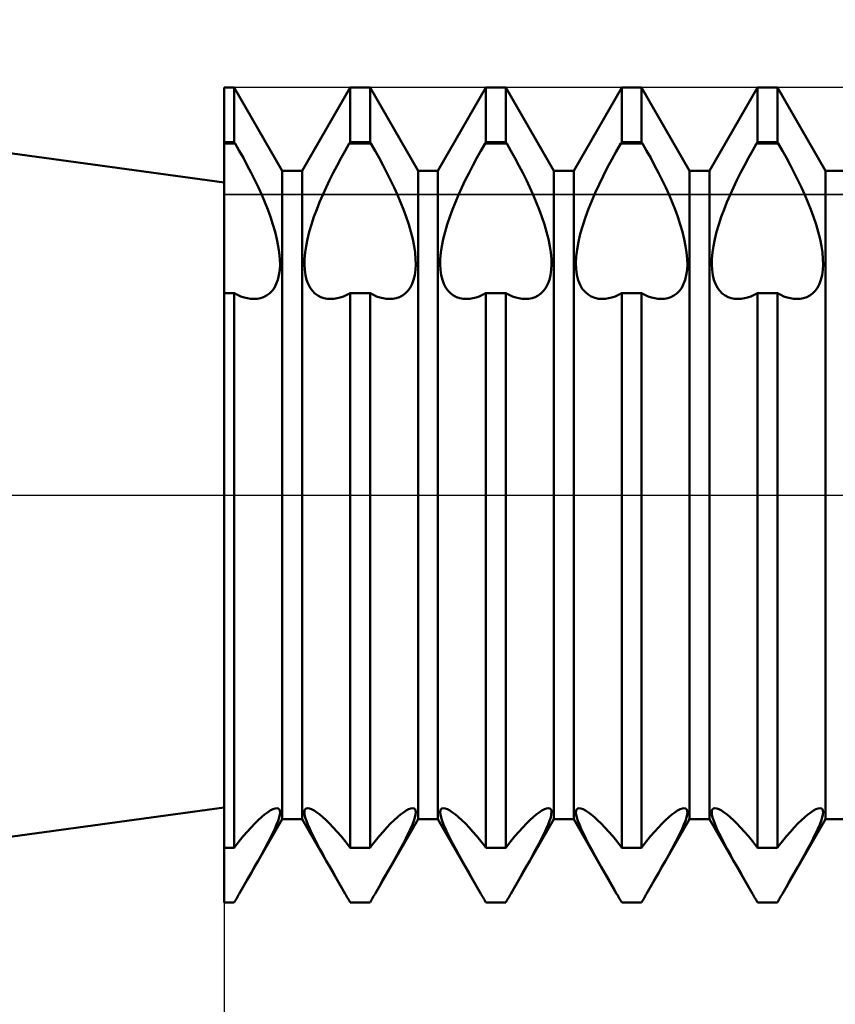
# Model space of a CAD drawing. Units: millimetres. Extents: x -26 to 207, y -36 to 51.
# Drawn here: x 81 to 84, y -2 to 2 of the extents above; entities that cross this region are included whole.
import ezdxf

# ---------------------------------------------------------------- set-up
doc = ezdxf.new("R2010")
doc.units = ezdxf.units.MM
doc.header["$LTSCALE"] = 5.15
doc.linetypes.add('LONGDASH_DASH', pattern=[0.85, 0.4, -0.2, 0.05, -0.2])
for name, color, linetype in [('1', 4, 'CONTINUOUS'), ('2', 7, 'CONTINUOUS'), ('4', 2, 'LONGDASH_DASH'), ('CUT', 1, 'CONTINUOUS'), ('NOCUT', 7, 'CONTINUOUS'), ('SK4', 2, 'LONGDASH_DASH')]:
    doc.layers.add(name, color=color, linetype=linetype)

msp = doc.modelspace()

# ---------------------------------------------------------------- linework, layer by layer
at = {"layer": '1', "color": 4, "linetype": 'CONTINUOUS', "lineweight": 50}
for p, q in [((82, 1.15), (77.6204, 1.75)), ((82, 1.5), (82.0365, 1.5)), ((82, -1.5), (82, 1.5)), ((82.2135, 1.1935), (82.0365, 1.5)), ((82.0365, 1.299), (82.0365, 1.5)), ((82.2865, 1.1935), (82.4635, 1.5)), ((82.4635, 1.5), (82.5365, 1.5)), ((82.4635, 1.299), (82.4635, 1.5)), ((82.7135, 1.1935), (82.5365, 1.5)), ((82.5365, 1.299), (82.5365, 1.5)), ((82.7865, 1.1935), (82.9635, 1.5)), ((82.9635, 1.5), (83.0365, 1.5)), ((82.9635, 1.299), (82.9635, 1.5)), ((83.2135, 1.1935), (83.0365, 1.5)), ((83.0365, 1.299), (83.0365, 1.5)), ((83.2865, 1.1935), (83.4635, 1.5)), ((83.4635, 1.5), (83.5365, 1.5)), ((83.4635, 1.299), (83.4635, 1.5)), ((83.7135, 1.1935), (83.5365, 1.5)), ((83.5365, 1.299), (83.5365, 1.5)), ((83.7865, 1.1935), (83.9635, 1.5)), ((83.9635, 1.5), (84.0365, 1.5)), ((83.9635, 1.299), (83.9635, 1.5)), ((84.2135, 1.1935), (84.0365, 1.5)), ((84.0365, 1.299), (84.0365, 1.5)), ((82, 1.299), (82.0365, 1.299)), ((82, 1.2939), (82.04, 1.2939)), ((82.04, 1.2939), (82.0365, 1.299)), ((82.0551, 1.2677), (82.04, 1.2938)), ((82.4449, 1.2677), (82.46, 1.2938)), ((82.46, 1.2939), (82.4635, 1.299)), ((82.46, 1.2939), (82.54, 1.2939)), ((82.4635, 1.299), (82.5365, 1.299)), ((82.54, 1.2939), (82.5365, 1.299)), ((82.5551, 1.2677), (82.54, 1.2938)), ((82.9449, 1.2677), (82.96, 1.2938)), ((82.96, 1.2939), (82.9635, 1.299)), ((82.96, 1.2939), (83.04, 1.2939)), ((82.9635, 1.299), (83.0365, 1.299)), ((83.04, 1.2939), (83.0365, 1.299)), ((83.0551, 1.2677), (83.04, 1.2938)), ((83.4432, 1.2646), (83.46, 1.2938)), ((83.46, 1.2939), (83.4635, 1.299)), ((83.46, 1.2939), (83.54, 1.2939)), ((83.4635, 1.299), (83.5365, 1.299)), ((83.54, 1.2939), (83.5365, 1.299)), ((83.5551, 1.2677), (83.54, 1.2938)), ((83.9449, 1.2677), (83.96, 1.2938)), ((83.96, 1.2939), (83.9635, 1.299)), ((83.96, 1.2939), (84.04, 1.2939)), ((83.9635, 1.299), (84.0365, 1.299)), ((84.04, 1.2939), (84.0365, 1.299)), ((84.0551, 1.2677), (84.04, 1.2938)), ((82.0701, 1.241), (82.0551, 1.2677)), ((82.0847, 1.2138), (82.0701, 1.241)), ((82.4153, 1.2138), (82.4299, 1.241)), ((82.4299, 1.241), (82.4449, 1.2677)), ((82.5701, 1.241), (82.5551, 1.2677)), ((82.5847, 1.2138), (82.5701, 1.241)), ((82.9153, 1.2138), (82.9299, 1.241)), ((82.9299, 1.241), (82.9449, 1.2677)), ((83.0701, 1.241), (83.0551, 1.2677)), ((83.0847, 1.2138), (83.0701, 1.241)), ((83.4103, 1.2043), (83.4265, 1.2347)), ((83.4265, 1.2347), (83.4432, 1.2646)), ((83.5701, 1.241), (83.5551, 1.2677)), ((83.5847, 1.2138), (83.5701, 1.241)), ((83.9153, 1.2138), (83.9299, 1.241)), ((83.9299, 1.241), (83.9449, 1.2677)), ((84.0701, 1.241), (84.0551, 1.2677)), ((84.0847, 1.2138), (84.0701, 1.241)), ((82.0989, 1.1864), (82.0847, 1.2138)), ((82.4011, 1.1864), (82.4153, 1.2138)), ((82.5989, 1.1864), (82.5847, 1.2138)), ((82.9011, 1.1864), (82.9153, 1.2138)), ((83.0989, 1.1864), (83.0847, 1.2138)), ((83.3948, 1.1737), (83.4103, 1.2043)), ((83.5989, 1.1864), (83.5847, 1.2138)), ((83.9011, 1.1864), (83.9153, 1.2138)), ((84.0989, 1.1864), (84.0847, 1.2138)), ((82.1125, 1.1589), (82.0989, 1.1864)), ((82.2135, 1.1935), (82.2865, 1.1935)), ((82.2135, -1.1935), (82.2135, 1.1935)), ((82.2865, -1.1935), (82.2865, 1.1935)), ((82.3875, 1.1589), (82.4011, 1.1864)), ((82.6125, 1.1589), (82.5989, 1.1864)), ((82.7135, 1.1935), (82.7865, 1.1935)), ((82.7135, -1.1935), (82.7135, 1.1935)), ((82.7865, -1.1935), (82.7865, 1.1935)), ((82.8875, 1.1589), (82.9011, 1.1864)), ((83.1125, 1.1589), (83.0989, 1.1864)), ((83.2135, 1.1935), (83.2865, 1.1935)), ((83.2135, -1.1935), (83.2135, 1.1935)), ((83.2865, -1.1935), (83.2865, 1.1935)), ((83.3799, 1.1432), (83.3948, 1.1737)), ((83.6125, 1.1589), (83.5989, 1.1864)), ((83.7135, 1.1935), (83.7865, 1.1935)), ((83.7135, -1.1935), (83.7135, 1.1935)), ((83.7865, -1.1935), (83.7865, 1.1935)), ((83.8875, 1.1589), (83.9011, 1.1864)), ((84.1125, 1.1589), (84.0989, 1.1864)), ((84.2135, 1.1935), (84.2865, 1.1935)), ((84.2135, -1.1935), (84.2135, 1.1935)), ((82.1255, 1.1317), (82.1125, 1.1589)), ((82.1376, 1.1048), (82.1255, 1.1317)), ((82.3624, 1.1048), (82.3745, 1.1317)), ((82.3745, 1.1317), (82.3875, 1.1589)), ((82.6255, 1.1317), (82.6125, 1.1589)), ((82.6376, 1.1048), (82.6255, 1.1317)), ((82.8624, 1.1048), (82.8745, 1.1317)), ((82.8745, 1.1317), (82.8875, 1.1589)), ((83.1255, 1.1317), (83.1125, 1.1589)), ((83.1376, 1.1048), (83.1255, 1.1317)), ((83.3661, 1.113), (83.3799, 1.1432)), ((83.6255, 1.1317), (83.6125, 1.1589)), ((83.6376, 1.1048), (83.6255, 1.1317)), ((83.8624, 1.1048), (83.8745, 1.1317)), ((83.8745, 1.1317), (83.8875, 1.1589)), ((84.1255, 1.1317), (84.1125, 1.1589)), ((84.1376, 1.1048), (84.1255, 1.1317)), ((82.1489, 1.0782), (82.1376, 1.1048)), ((82.3511, 1.0782), (82.3624, 1.1048)), ((82.6489, 1.0782), (82.6376, 1.1048)), ((82.8511, 1.0782), (82.8624, 1.1048)), ((83.1489, 1.0782), (83.1376, 1.1048)), ((83.3533, 1.0834), (83.3661, 1.113)), ((83.6489, 1.0782), (83.6376, 1.1048)), ((83.8511, 1.0782), (83.8624, 1.1048)), ((84.1489, 1.0782), (84.1376, 1.1048)), ((82.1597, 1.0511), (82.1489, 1.0782)), ((82.3403, 1.0511), (82.3511, 1.0782)), ((82.6597, 1.0511), (82.6489, 1.0782)), ((82.8403, 1.0511), (82.8511, 1.0782)), ((83.1597, 1.0511), (83.1489, 1.0782)), ((83.3299, 1.0226), (83.3412, 1.0532)), ((83.3412, 1.0532), (83.3533, 1.0834)), ((83.6597, 1.0511), (83.6489, 1.0782)), ((83.8403, 1.0511), (83.8511, 1.0782)), ((84.1597, 1.0511), (84.1489, 1.0782)), ((82.1698, 1.0237), (82.1597, 1.0511)), ((82.179, 0.9961), (82.1698, 1.0237)), ((82.321, 0.9961), (82.3302, 1.0237)), ((82.3302, 1.0237), (82.3403, 1.0511)), ((82.6698, 1.0237), (82.6597, 1.0511)), ((82.679, 0.9961), (82.6698, 1.0237)), ((82.821, 0.9961), (82.8302, 1.0237)), ((82.8302, 1.0237), (82.8403, 1.0511)), ((83.1698, 1.0237), (83.1597, 1.0511)), ((83.179, 0.9961), (83.1698, 1.0237)), ((83.3197, 0.9919), (83.3299, 1.0226)), ((83.6698, 1.0237), (83.6597, 1.0511)), ((83.679, 0.9961), (83.6698, 1.0237)), ((83.821, 0.9961), (83.8302, 1.0237)), ((83.8302, 1.0237), (83.8403, 1.0511)), ((84.1698, 1.0237), (84.1597, 1.0511)), ((84.179, 0.9961), (84.1698, 1.0237)), ((82.187, 0.9689), (82.179, 0.9961)), ((82.313, 0.9689), (82.321, 0.9961)), ((82.687, 0.9689), (82.679, 0.9961)), ((82.813, 0.9689), (82.821, 0.9961)), ((83.187, 0.9689), (83.179, 0.9961)), ((83.311, 0.9617), (83.3197, 0.9919)), ((83.687, 0.9689), (83.679, 0.9961)), ((83.813, 0.9689), (83.821, 0.9961)), ((84.187, 0.9689), (84.179, 0.9961)), ((82.1937, 0.9423), (82.187, 0.9689)), ((82.3063, 0.9423), (82.313, 0.9689)), ((82.6937, 0.9423), (82.687, 0.9689)), ((82.8063, 0.9423), (82.813, 0.9689)), ((83.1937, 0.9423), (83.187, 0.9689)), ((83.3041, 0.9324), (83.311, 0.9617)), ((83.6937, 0.9423), (83.687, 0.9689)), ((83.8063, 0.9423), (83.813, 0.9689)), ((84.1937, 0.9423), (84.187, 0.9689)), ((82.1989, 0.9167), (82.1937, 0.9423)), ((82.2025, 0.8924), (82.1989, 0.9167)), ((82.2975, 0.8924), (82.3011, 0.9167)), ((82.3011, 0.9167), (82.3063, 0.9423)), ((82.6989, 0.9167), (82.6937, 0.9423)), ((82.7025, 0.8924), (82.6989, 0.9167)), ((82.7975, 0.8924), (82.8011, 0.9167)), ((82.8011, 0.9167), (82.8063, 0.9423)), ((83.1989, 0.9167), (83.1937, 0.9423)), ((83.2025, 0.8924), (83.1989, 0.9167)), ((83.2991, 0.9044), (83.3041, 0.9324)), ((83.6989, 0.9167), (83.6937, 0.9423)), ((83.7025, 0.8924), (83.6989, 0.9167)), ((83.7975, 0.8924), (83.8011, 0.9167)), ((83.8011, 0.9167), (83.8063, 0.9423)), ((84.1989, 0.9167), (84.1937, 0.9423)), ((84.2025, 0.8924), (84.1989, 0.9167)), ((82.2046, 0.8695), (82.2025, 0.8924)), ((82.2954, 0.8695), (82.2975, 0.8924)), ((82.7046, 0.8695), (82.7025, 0.8924)), ((82.7954, 0.8695), (82.7975, 0.8924)), ((83.2046, 0.8695), (83.2025, 0.8924)), ((83.2949, 0.8538), (83.296, 0.8781)), ((83.296, 0.8781), (83.2991, 0.9044)), ((83.7046, 0.8695), (83.7025, 0.8924)), ((83.7954, 0.8695), (83.7975, 0.8924)), ((84.2046, 0.8695), (84.2025, 0.8924)), ((82.204, 0.8285), (82.2051, 0.8483)), ((82.2051, 0.8483), (82.2046, 0.8695)), ((82.2949, 0.8483), (82.2954, 0.8695)), ((82.296, 0.8285), (82.2949, 0.8483)), ((82.704, 0.8285), (82.7051, 0.8483)), ((82.7051, 0.8483), (82.7046, 0.8695)), ((82.7949, 0.8483), (82.7954, 0.8695)), ((82.796, 0.8285), (82.7949, 0.8483)), ((83.204, 0.8285), (83.2051, 0.8483)), ((83.2051, 0.8483), (83.2046, 0.8695)), ((83.2957, 0.8315), (83.2949, 0.8538)), ((83.704, 0.8285), (83.7051, 0.8483)), ((83.7051, 0.8483), (83.7046, 0.8695)), ((83.7949, 0.8483), (83.7954, 0.8695)), ((83.796, 0.8285), (83.7949, 0.8483)), ((84.204, 0.8285), (84.2051, 0.8483)), ((84.2051, 0.8483), (84.2046, 0.8695)), ((82.1971, 0.7926), (82.2013, 0.8098)), ((82.2013, 0.8098), (82.204, 0.8285)), ((82.2987, 0.8098), (82.296, 0.8285)), ((82.3029, 0.7926), (82.2987, 0.8098)), ((82.6971, 0.7926), (82.7013, 0.8098)), ((82.7013, 0.8098), (82.704, 0.8285)), ((82.7987, 0.8098), (82.796, 0.8285)), ((82.8029, 0.7926), (82.7987, 0.8098)), ((83.1971, 0.7926), (83.2013, 0.8098)), ((83.2013, 0.8098), (83.204, 0.8285)), ((83.2985, 0.8105), (83.2957, 0.8315)), ((83.3033, 0.7913), (83.2985, 0.8105)), ((83.6971, 0.7926), (83.7013, 0.8098)), ((83.7013, 0.8098), (83.704, 0.8285)), ((83.7987, 0.8098), (83.796, 0.8285)), ((83.8029, 0.7926), (83.7987, 0.8098)), ((84.1971, 0.7926), (84.2013, 0.8098)), ((84.2013, 0.8098), (84.204, 0.8285)), ((82.1757, 0.7518), (82.1842, 0.7634)), ((82.1842, 0.7634), (82.1914, 0.777)), ((82.1914, 0.777), (82.1971, 0.7926)), ((82.3086, 0.777), (82.3029, 0.7926)), ((82.3158, 0.7634), (82.3086, 0.777)), ((82.3243, 0.7518), (82.3158, 0.7634)), ((82.6757, 0.7518), (82.6842, 0.7634)), ((82.6842, 0.7634), (82.6914, 0.777)), ((82.6914, 0.777), (82.6971, 0.7926)), ((82.8086, 0.777), (82.8029, 0.7926)), ((82.8158, 0.7634), (82.8086, 0.777)), ((82.8243, 0.7518), (82.8158, 0.7634)), ((83.1757, 0.7518), (83.1842, 0.7634)), ((83.1842, 0.7634), (83.1914, 0.777)), ((83.1914, 0.777), (83.1971, 0.7926)), ((83.3099, 0.7742), (83.3033, 0.7913)), ((83.3183, 0.7596), (83.3099, 0.7742)), ((83.6757, 0.7518), (83.6842, 0.7634)), ((83.6842, 0.7634), (83.6914, 0.777)), ((83.6914, 0.777), (83.6971, 0.7926)), ((83.8086, 0.777), (83.8029, 0.7926)), ((83.8158, 0.7634), (83.8086, 0.777)), ((83.8243, 0.7518), (83.8158, 0.7634)), ((84.1757, 0.7518), (84.1842, 0.7634)), ((84.1842, 0.7634), (84.1914, 0.777)), ((84.1914, 0.777), (84.1971, 0.7926)), ((82, 0.7427), (82.0365, 0.7427)), ((82.0488, 0.7367), (82.0365, 0.7428)), ((82.0365, -1.299), (82.0365, 0.7427)), ((82.061, 0.7315), (82.0488, 0.7367)), ((82.073, 0.7275), (82.061, 0.7315)), ((82.0848, 0.7246), (82.073, 0.7275)), ((82.1332, 0.725), (82.1447, 0.7289)), ((82.1447, 0.7289), (82.1557, 0.7346)), ((82.1557, 0.7346), (82.1661, 0.7422)), ((82.1661, 0.7422), (82.1757, 0.7518)), ((82.3339, 0.7422), (82.3243, 0.7518)), ((82.3443, 0.7346), (82.3339, 0.7422)), ((82.3553, 0.7289), (82.3443, 0.7346)), ((82.3668, 0.725), (82.3553, 0.7289)), ((82.4152, 0.7246), (82.427, 0.7275)), ((82.427, 0.7275), (82.439, 0.7315)), ((82.439, 0.7315), (82.4512, 0.7367)), ((82.4512, 0.7367), (82.4635, 0.7428)), ((82.4635, 0.7427), (82.5365, 0.7427)), ((82.4635, -1.299), (82.4635, 0.7427)), ((82.5488, 0.7367), (82.5365, 0.7428)), ((82.5365, -1.299), (82.5365, 0.7427)), ((82.561, 0.7315), (82.5488, 0.7367)), ((82.573, 0.7275), (82.561, 0.7315)), ((82.5848, 0.7246), (82.573, 0.7275)), ((82.6332, 0.725), (82.6447, 0.7289)), ((82.6447, 0.7289), (82.6557, 0.7346)), ((82.6557, 0.7346), (82.6661, 0.7422)), ((82.6661, 0.7422), (82.6757, 0.7518)), ((82.8339, 0.7422), (82.8243, 0.7518)), ((82.8443, 0.7346), (82.8339, 0.7422)), ((82.8553, 0.7289), (82.8443, 0.7346)), ((82.8668, 0.725), (82.8553, 0.7289)), ((82.9152, 0.7246), (82.927, 0.7275)), ((82.927, 0.7275), (82.939, 0.7315)), ((82.939, 0.7315), (82.9512, 0.7367)), ((82.9512, 0.7367), (82.9635, 0.7428)), ((82.9635, 0.7427), (83.0365, 0.7427)), ((82.9635, -1.299), (82.9635, 0.7427)), ((83.0488, 0.7367), (83.0365, 0.7428)), ((83.0365, -1.299), (83.0365, 0.7427)), ((83.061, 0.7315), (83.0488, 0.7367)), ((83.073, 0.7275), (83.061, 0.7315)), ((83.0848, 0.7246), (83.073, 0.7275)), ((83.1332, 0.725), (83.1447, 0.7289)), ((83.1447, 0.7289), (83.1557, 0.7346)), ((83.1557, 0.7346), (83.1661, 0.7422)), ((83.1661, 0.7422), (83.1757, 0.7518)), ((83.3283, 0.7475), (83.3183, 0.7596)), ((83.3394, 0.7379), (83.3283, 0.7475)), ((83.3514, 0.7306), (83.3394, 0.7379)), ((83.3641, 0.7257), (83.3514, 0.7306)), ((83.3778, 0.7229), (83.3641, 0.7257)), ((83.4152, 0.7246), (83.427, 0.7275)), ((83.427, 0.7275), (83.439, 0.7315)), ((83.439, 0.7315), (83.4512, 0.7367)), ((83.4512, 0.7367), (83.4635, 0.7428)), ((83.4635, 0.7427), (83.5365, 0.7427)), ((83.4635, -1.299), (83.4635, 0.7427)), ((83.5488, 0.7367), (83.5365, 0.7428)), ((83.5365, -1.299), (83.5365, 0.7427)), ((83.561, 0.7315), (83.5488, 0.7367)), ((83.573, 0.7275), (83.561, 0.7315)), ((83.5848, 0.7246), (83.573, 0.7275)), ((83.6332, 0.725), (83.6447, 0.7289)), ((83.6447, 0.7289), (83.6557, 0.7346)), ((83.6557, 0.7346), (83.6661, 0.7422)), ((83.6661, 0.7422), (83.6757, 0.7518)), ((83.8339, 0.7422), (83.8243, 0.7518)), ((83.8443, 0.7346), (83.8339, 0.7422)), ((83.8553, 0.7289), (83.8443, 0.7346)), ((83.8668, 0.725), (83.8553, 0.7289)), ((83.9152, 0.7246), (83.927, 0.7275)), ((83.927, 0.7275), (83.939, 0.7315)), ((83.939, 0.7315), (83.9512, 0.7367)), ((83.9512, 0.7367), (83.9635, 0.7428)), ((83.9635, 0.7427), (84.0365, 0.7427)), ((83.9635, -1.299), (83.9635, 0.7427)), ((84.0488, 0.7367), (84.0365, 0.7428)), ((84.0365, -1.299), (84.0365, 0.7427)), ((84.061, 0.7315), (84.0488, 0.7367)), ((84.073, 0.7275), (84.061, 0.7315)), ((84.0848, 0.7246), (84.073, 0.7275)), ((84.1332, 0.725), (84.1447, 0.7289)), ((84.1447, 0.7289), (84.1557, 0.7346)), ((84.1557, 0.7346), (84.1661, 0.7422)), ((84.1661, 0.7422), (84.1757, 0.7518)), ((82.0964, 0.7228), (82.0848, 0.7246)), ((82.1075, 0.7221), (82.0964, 0.7228)), ((82.1075, 0.7221), (82.1207, 0.7227)), ((82.1207, 0.7227), (82.1332, 0.725)), ((82.3793, 0.7227), (82.3668, 0.725)), ((82.3925, 0.7221), (82.3793, 0.7227)), ((82.3925, 0.7221), (82.4036, 0.7228)), ((82.4036, 0.7228), (82.4152, 0.7246)), ((82.5964, 0.7228), (82.5848, 0.7246)), ((82.6075, 0.7221), (82.5964, 0.7228)), ((82.6075, 0.7221), (82.6207, 0.7227)), ((82.6207, 0.7227), (82.6332, 0.725)), ((82.8793, 0.7227), (82.8668, 0.725)), ((82.8925, 0.7221), (82.8793, 0.7227)), ((82.8925, 0.7221), (82.9036, 0.7228)), ((82.9036, 0.7228), (82.9152, 0.7246)), ((83.0964, 0.7228), (83.0848, 0.7246)), ((83.1075, 0.7221), (83.0964, 0.7228)), ((83.1075, 0.7221), (83.1207, 0.7227)), ((83.1207, 0.7227), (83.1332, 0.725)), ((83.3925, 0.7221), (83.3778, 0.7229)), ((83.3925, 0.7221), (83.4036, 0.7228)), ((83.4036, 0.7228), (83.4152, 0.7246)), ((83.5964, 0.7228), (83.5848, 0.7246)), ((83.6075, 0.7221), (83.5964, 0.7228)), ((83.6075, 0.7221), (83.6207, 0.7227)), ((83.6207, 0.7227), (83.6332, 0.725)), ((83.8793, 0.7227), (83.8668, 0.725)), ((83.8925, 0.7221), (83.8793, 0.7227)), ((83.8925, 0.7221), (83.9036, 0.7228)), ((83.9036, 0.7228), (83.9152, 0.7246)), ((84.0964, 0.7228), (84.0848, 0.7246)), ((84.1075, 0.7221), (84.0964, 0.7228)), ((84.1075, 0.7221), (84.1207, 0.7227)), ((84.1207, 0.7227), (84.1332, 0.725)), ((77.6204, -1.75), (82, -1.15)), ((82.1694, -1.1619), (82.1786, -1.1569)), ((82.1786, -1.1569), (82.1867, -1.1538)), ((82.1867, -1.1538), (82.1934, -1.1528)), ((82.1986, -1.1538), (82.1934, -1.1528)), ((82.2023, -1.1567), (82.1986, -1.1538)), ((82.2045, -1.1615), (82.2023, -1.1567)), ((82.2955, -1.1615), (82.2977, -1.1567)), ((82.2977, -1.1567), (82.3014, -1.1538)), ((82.3014, -1.1538), (82.3066, -1.1528)), ((82.3133, -1.1538), (82.3066, -1.1528)), ((82.3214, -1.1569), (82.3133, -1.1538)), ((82.3306, -1.1619), (82.3214, -1.1569)), ((82.6694, -1.1619), (82.6786, -1.1569)), ((82.6786, -1.1569), (82.6867, -1.1538)), ((82.6867, -1.1538), (82.6934, -1.1528)), ((82.6986, -1.1538), (82.6934, -1.1528)), ((82.7023, -1.1567), (82.6986, -1.1538)), ((82.7045, -1.1615), (82.7023, -1.1567)), ((82.7955, -1.1615), (82.7977, -1.1567)), ((82.7977, -1.1567), (82.8014, -1.1538)), ((82.8014, -1.1538), (82.8066, -1.1528)), ((82.8133, -1.1538), (82.8066, -1.1528)), ((82.8214, -1.1569), (82.8133, -1.1538)), ((82.8306, -1.1619), (82.8214, -1.1569)), ((83.1694, -1.1619), (83.1786, -1.1569)), ((83.1786, -1.1569), (83.1867, -1.1538)), ((83.1867, -1.1538), (83.1934, -1.1528)), ((83.1986, -1.1538), (83.1934, -1.1528)), ((83.2023, -1.1567), (83.1986, -1.1538)), ((83.2045, -1.1615), (83.2023, -1.1567)), ((83.2955, -1.1615), (83.2977, -1.1567)), ((83.2977, -1.1567), (83.3014, -1.1538)), ((83.3014, -1.1538), (83.3066, -1.1528)), ((83.3133, -1.1538), (83.3066, -1.1528)), ((83.3214, -1.1569), (83.3133, -1.1538)), ((83.3306, -1.1619), (83.3214, -1.1569)), ((83.6694, -1.1619), (83.6786, -1.1569)), ((83.6786, -1.1569), (83.6867, -1.1538)), ((83.6867, -1.1538), (83.6934, -1.1528)), ((83.6986, -1.1538), (83.6934, -1.1528)), ((83.7023, -1.1567), (83.6986, -1.1538)), ((83.7045, -1.1615), (83.7023, -1.1567)), ((83.7955, -1.1615), (83.7977, -1.1567)), ((83.7977, -1.1567), (83.8014, -1.1538)), ((83.8014, -1.1538), (83.8066, -1.1528)), ((83.8133, -1.1538), (83.8066, -1.1528)), ((83.8214, -1.1569), (83.8133, -1.1538)), ((83.8306, -1.1619), (83.8214, -1.1569)), ((84.1694, -1.1619), (84.1786, -1.1569)), ((84.1786, -1.1569), (84.1867, -1.1538)), ((84.1867, -1.1538), (84.1934, -1.1528)), ((84.1986, -1.1538), (84.1934, -1.1528)), ((84.2023, -1.1567), (84.1986, -1.1538)), ((84.2045, -1.1615), (84.2023, -1.1567)), ((82.0552, -1.4677), (82.2135, -1.1935)), ((82.1252, -1.1972), (82.1373, -1.1861)), ((82.1373, -1.1861), (82.1485, -1.1766)), ((82.1485, -1.1766), (82.1593, -1.1685)), ((82.1593, -1.1685), (82.1694, -1.1619)), ((82.1979, -1.1993), (82.2018, -1.187)), ((82.2018, -1.187), (82.2042, -1.1765)), ((82.2042, -1.1765), (82.2051, -1.1681)), ((82.2051, -1.1681), (82.2045, -1.1615)), ((82.2135, -1.1935), (82.2865, -1.1935)), ((82.4448, -1.4677), (82.2865, -1.1935)), ((82.2949, -1.1681), (82.2955, -1.1615)), ((82.2958, -1.1765), (82.2949, -1.1681)), ((82.2982, -1.187), (82.2958, -1.1765)), ((82.3021, -1.1993), (82.2982, -1.187)), ((82.3407, -1.1685), (82.3306, -1.1619)), ((82.3515, -1.1766), (82.3407, -1.1685)), ((82.3627, -1.1861), (82.3515, -1.1766)), ((82.3748, -1.1972), (82.3627, -1.1861)), ((82.5552, -1.4677), (82.7135, -1.1935)), ((82.6252, -1.1972), (82.6373, -1.1861)), ((82.6373, -1.1861), (82.6485, -1.1766)), ((82.6485, -1.1766), (82.6593, -1.1685)), ((82.6593, -1.1685), (82.6694, -1.1619)), ((82.6979, -1.1993), (82.7018, -1.187)), ((82.7018, -1.187), (82.7042, -1.1765)), ((82.7042, -1.1765), (82.7051, -1.1681)), ((82.7051, -1.1681), (82.7045, -1.1615)), ((82.7135, -1.1935), (82.7865, -1.1935)), ((82.9448, -1.4677), (82.7865, -1.1935)), ((82.7949, -1.1681), (82.7955, -1.1615)), ((82.7958, -1.1765), (82.7949, -1.1681)), ((82.7982, -1.187), (82.7958, -1.1765)), ((82.8021, -1.1993), (82.7982, -1.187)), ((82.8407, -1.1685), (82.8306, -1.1619)), ((82.8515, -1.1766), (82.8407, -1.1685)), ((82.8627, -1.1861), (82.8515, -1.1766)), ((82.8748, -1.1972), (82.8627, -1.1861)), ((83.0552, -1.4677), (83.2135, -1.1935)), ((83.1252, -1.1972), (83.1373, -1.1861)), ((83.1373, -1.1861), (83.1485, -1.1766)), ((83.1485, -1.1766), (83.1593, -1.1685)), ((83.1593, -1.1685), (83.1694, -1.1619)), ((83.1979, -1.1993), (83.2018, -1.187)), ((83.2018, -1.187), (83.2042, -1.1765)), ((83.2042, -1.1765), (83.2051, -1.1681)), ((83.2051, -1.1681), (83.2045, -1.1615)), ((83.2135, -1.1935), (83.2865, -1.1935)), ((83.4448, -1.4677), (83.2865, -1.1935)), ((83.2949, -1.1681), (83.2955, -1.1615)), ((83.2958, -1.1765), (83.2949, -1.1681)), ((83.2982, -1.187), (83.2958, -1.1765)), ((83.3021, -1.1993), (83.2982, -1.187)), ((83.3407, -1.1685), (83.3306, -1.1619)), ((83.3515, -1.1766), (83.3407, -1.1685)), ((83.3627, -1.1861), (83.3515, -1.1766)), ((83.3748, -1.1972), (83.3627, -1.1861)), ((83.5552, -1.4677), (83.7135, -1.1935)), ((83.6252, -1.1972), (83.6373, -1.1861)), ((83.6373, -1.1861), (83.6485, -1.1766)), ((83.6485, -1.1766), (83.6593, -1.1685)), ((83.6593, -1.1685), (83.6694, -1.1619)), ((83.6979, -1.1993), (83.7018, -1.187)), ((83.7018, -1.187), (83.7042, -1.1765)), ((83.7042, -1.1765), (83.7051, -1.1681)), ((83.7051, -1.1681), (83.7045, -1.1615)), ((83.7135, -1.1935), (83.7865, -1.1935)), ((83.9448, -1.4677), (83.7865, -1.1935)), ((83.7949, -1.1681), (83.7955, -1.1615)), ((83.7958, -1.1765), (83.7949, -1.1681)), ((83.7982, -1.187), (83.7958, -1.1765)), ((83.8021, -1.1993), (83.7982, -1.187)), ((83.8407, -1.1685), (83.8306, -1.1619)), ((83.8515, -1.1766), (83.8407, -1.1685)), ((83.8627, -1.1861), (83.8515, -1.1766)), ((83.8748, -1.1972), (83.8627, -1.1861)), ((84.0552, -1.4677), (84.2135, -1.1935)), ((84.1252, -1.1972), (84.1373, -1.1861)), ((84.1373, -1.1861), (84.1485, -1.1766)), ((84.1485, -1.1766), (84.1593, -1.1685)), ((84.1593, -1.1685), (84.1694, -1.1619)), ((84.1979, -1.1993), (84.2018, -1.187)), ((84.2018, -1.187), (84.2042, -1.1765)), ((84.2042, -1.1765), (84.2051, -1.1681)), ((84.2051, -1.1681), (84.2045, -1.1615)), ((84.2135, -1.1935), (84.2865, -1.1935)), ((82.0845, -1.2396), (82.0987, -1.224)), ((82.0987, -1.224), (82.1123, -1.2098)), ((82.1123, -1.2098), (82.1252, -1.1972)), ((82.1776, -1.2466), (82.1857, -1.2293)), ((82.1857, -1.2293), (82.1925, -1.2135)), ((82.1925, -1.2135), (82.1979, -1.1993)), ((82.3075, -1.2135), (82.3021, -1.1993)), ((82.3143, -1.2293), (82.3075, -1.2135)), ((82.3224, -1.2466), (82.3143, -1.2293)), ((82.3877, -1.2098), (82.3748, -1.1972)), ((82.4013, -1.224), (82.3877, -1.2098)), ((82.4155, -1.2396), (82.4013, -1.224)), ((82.5845, -1.2396), (82.5987, -1.224)), ((82.5987, -1.224), (82.6123, -1.2098)), ((82.6123, -1.2098), (82.6252, -1.1972)), ((82.6776, -1.2466), (82.6857, -1.2293)), ((82.6857, -1.2293), (82.6925, -1.2135)), ((82.6925, -1.2135), (82.6979, -1.1993)), ((82.8075, -1.2135), (82.8021, -1.1993)), ((82.8143, -1.2293), (82.8075, -1.2135)), ((82.8224, -1.2466), (82.8143, -1.2293)), ((82.8877, -1.2098), (82.8748, -1.1972)), ((82.9013, -1.224), (82.8877, -1.2098)), ((82.9155, -1.2396), (82.9013, -1.224)), ((83.0845, -1.2396), (83.0987, -1.224)), ((83.0987, -1.224), (83.1123, -1.2098)), ((83.1123, -1.2098), (83.1252, -1.1972)), ((83.1776, -1.2466), (83.1857, -1.2293)), ((83.1857, -1.2293), (83.1925, -1.2135)), ((83.1925, -1.2135), (83.1979, -1.1993)), ((83.3075, -1.2135), (83.3021, -1.1993)), ((83.3143, -1.2293), (83.3075, -1.2135)), ((83.3224, -1.2466), (83.3143, -1.2293)), ((83.3877, -1.2098), (83.3748, -1.1972)), ((83.4013, -1.224), (83.3877, -1.2098)), ((83.4155, -1.2396), (83.4013, -1.224)), ((83.5845, -1.2396), (83.5987, -1.224)), ((83.5987, -1.224), (83.6123, -1.2098)), ((83.6123, -1.2098), (83.6252, -1.1972)), ((83.6776, -1.2466), (83.6857, -1.2293)), ((83.6857, -1.2293), (83.6925, -1.2135)), ((83.6925, -1.2135), (83.6979, -1.1993)), ((83.8075, -1.2135), (83.8021, -1.1993)), ((83.8143, -1.2293), (83.8075, -1.2135)), ((83.8224, -1.2466), (83.8143, -1.2293)), ((83.8877, -1.2098), (83.8748, -1.1972)), ((83.9013, -1.224), (83.8877, -1.2098)), ((83.9155, -1.2396), (83.9013, -1.224)), ((84.0845, -1.2396), (84.0987, -1.224)), ((84.0987, -1.224), (84.1123, -1.2098)), ((84.1123, -1.2098), (84.1252, -1.1972)), ((84.1776, -1.2466), (84.1857, -1.2293)), ((84.1857, -1.2293), (84.1925, -1.2135)), ((84.1925, -1.2135), (84.1979, -1.1993)), ((82.0551, -1.2747), (82.0699, -1.2565)), ((82.0699, -1.2565), (82.0845, -1.2396)), ((82.1583, -1.2845), (82.1684, -1.2651)), ((82.1684, -1.2651), (82.1776, -1.2466)), ((82.3316, -1.2651), (82.3224, -1.2466)), ((82.3417, -1.2845), (82.3316, -1.2651)), ((82.4301, -1.2565), (82.4155, -1.2396)), ((82.4449, -1.2747), (82.4301, -1.2565)), ((82.5551, -1.2747), (82.5699, -1.2565)), ((82.5699, -1.2565), (82.5845, -1.2396)), ((82.6583, -1.2845), (82.6684, -1.2651)), ((82.6684, -1.2651), (82.6776, -1.2466)), ((82.8316, -1.2651), (82.8224, -1.2466)), ((82.8417, -1.2845), (82.8316, -1.2651)), ((82.9301, -1.2565), (82.9155, -1.2396)), ((82.9449, -1.2747), (82.9301, -1.2565)), ((83.0551, -1.2747), (83.0699, -1.2565)), ((83.0699, -1.2565), (83.0845, -1.2396)), ((83.1583, -1.2845), (83.1684, -1.2651)), ((83.1684, -1.2651), (83.1776, -1.2466)), ((83.3316, -1.2651), (83.3224, -1.2466)), ((83.3417, -1.2845), (83.3316, -1.2651)), ((83.4301, -1.2565), (83.4155, -1.2396)), ((83.4449, -1.2747), (83.4301, -1.2565)), ((83.5551, -1.2747), (83.5699, -1.2565)), ((83.5699, -1.2565), (83.5845, -1.2396)), ((83.6583, -1.2845), (83.6684, -1.2651)), ((83.6684, -1.2651), (83.6776, -1.2466)), ((83.8316, -1.2651), (83.8224, -1.2466)), ((83.8417, -1.2845), (83.8316, -1.2651)), ((83.9301, -1.2565), (83.9155, -1.2396)), ((83.9449, -1.2747), (83.9301, -1.2565)), ((84.0551, -1.2747), (84.0699, -1.2565)), ((84.0699, -1.2565), (84.0845, -1.2396)), ((84.1583, -1.2845), (84.1684, -1.2651)), ((84.1684, -1.2651), (84.1776, -1.2466)), ((82, -1.299), (82.0365, -1.299)), ((82.0365, -1.299), (82.04, -1.2939)), ((82.04, -1.2939), (82.0551, -1.2747)), ((82.1365, -1.3248), (82.1477, -1.3044)), ((82.1477, -1.3044), (82.1583, -1.2845)), ((82.3523, -1.3044), (82.3417, -1.2845)), ((82.3635, -1.3248), (82.3523, -1.3044)), ((82.46, -1.2939), (82.4449, -1.2747)), ((82.4635, -1.299), (82.46, -1.2939)), ((82.4635, -1.299), (82.5365, -1.299)), ((82.5365, -1.299), (82.54, -1.2939)), ((82.54, -1.2939), (82.5551, -1.2747)), ((82.6365, -1.3248), (82.6477, -1.3044)), ((82.6477, -1.3044), (82.6583, -1.2845)), ((82.8523, -1.3044), (82.8417, -1.2845)), ((82.8635, -1.3248), (82.8523, -1.3044)), ((82.96, -1.2939), (82.9449, -1.2747)), ((82.9635, -1.299), (82.96, -1.2939)), ((82.9635, -1.299), (83.0365, -1.299)), ((83.0365, -1.299), (83.04, -1.2939)), ((83.04, -1.2939), (83.0551, -1.2747)), ((83.1365, -1.3248), (83.1477, -1.3044)), ((83.1477, -1.3044), (83.1583, -1.2845)), ((83.3523, -1.3044), (83.3417, -1.2845)), ((83.3635, -1.3248), (83.3523, -1.3044)), ((83.46, -1.2939), (83.4449, -1.2747)), ((83.4635, -1.299), (83.46, -1.2939)), ((83.4635, -1.299), (83.5365, -1.299)), ((83.5365, -1.299), (83.54, -1.2939)), ((83.54, -1.2939), (83.5551, -1.2747)), ((83.6365, -1.3248), (83.6477, -1.3044)), ((83.6477, -1.3044), (83.6583, -1.2845)), ((83.8523, -1.3044), (83.8417, -1.2845)), ((83.8635, -1.3248), (83.8523, -1.3044)), ((83.96, -1.2939), (83.9449, -1.2747)), ((83.9635, -1.299), (83.96, -1.2939)), ((83.9635, -1.299), (84.0365, -1.299)), ((84.0365, -1.299), (84.04, -1.2939)), ((84.04, -1.2939), (84.0551, -1.2747)), ((84.1365, -1.3248), (84.1477, -1.3044)), ((84.1477, -1.3044), (84.1583, -1.2845)), ((82.1245, -1.3464), (82.1365, -1.3248)), ((82.3755, -1.3464), (82.3635, -1.3248)), ((82.6245, -1.3464), (82.6365, -1.3248)), ((82.8755, -1.3464), (82.8635, -1.3248)), ((83.1245, -1.3464), (83.1365, -1.3248)), ((83.3755, -1.3464), (83.3635, -1.3248)), ((83.6245, -1.3464), (83.6365, -1.3248)), ((83.8755, -1.3464), (83.8635, -1.3248)), ((84.1245, -1.3464), (84.1365, -1.3248)), ((82.0983, -1.3927), (82.1117, -1.3691)), ((82.1117, -1.3691), (82.1245, -1.3464)), ((82.3883, -1.3691), (82.3755, -1.3464)), ((82.4017, -1.3927), (82.3883, -1.3691)), ((82.5983, -1.3927), (82.6117, -1.3691)), ((82.6117, -1.3691), (82.6245, -1.3464)), ((82.8883, -1.3691), (82.8755, -1.3464)), ((82.9017, -1.3927), (82.8883, -1.3691)), ((83.0983, -1.3927), (83.1117, -1.3691)), ((83.1117, -1.3691), (83.1245, -1.3464)), ((83.3883, -1.3691), (83.3755, -1.3464)), ((83.4017, -1.3927), (83.3883, -1.3691)), ((83.5983, -1.3927), (83.6117, -1.3691)), ((83.6117, -1.3691), (83.6245, -1.3464)), ((83.8883, -1.3691), (83.8755, -1.3464)), ((83.9017, -1.3927), (83.8883, -1.3691)), ((84.0983, -1.3927), (84.1117, -1.3691)), ((84.1117, -1.3691), (84.1245, -1.3464)), ((82.0843, -1.4171), (82.0983, -1.3927)), ((82.4157, -1.4171), (82.4017, -1.3927)), ((82.5843, -1.4171), (82.5983, -1.3927)), ((82.9157, -1.4171), (82.9017, -1.3927)), ((83.0843, -1.4171), (83.0983, -1.3927)), ((83.4157, -1.4171), (83.4017, -1.3927)), ((83.5843, -1.4171), (83.5983, -1.3927)), ((83.9157, -1.4171), (83.9017, -1.3927)), ((84.0843, -1.4171), (84.0983, -1.3927)), ((82.0552, -1.4677), (82.0699, -1.4422)), ((82.0699, -1.4422), (82.0843, -1.4171)), ((82.4301, -1.4422), (82.4157, -1.4171)), ((82.4448, -1.4677), (82.4301, -1.4422)), ((82.5552, -1.4677), (82.5699, -1.4422)), ((82.5699, -1.4422), (82.5843, -1.4171)), ((82.9301, -1.4422), (82.9157, -1.4171)), ((82.9448, -1.4677), (82.9301, -1.4422)), ((83.0552, -1.4677), (83.0699, -1.4422)), ((83.0699, -1.4422), (83.0843, -1.4171)), ((83.4301, -1.4422), (83.4157, -1.4171)), ((83.4448, -1.4677), (83.4301, -1.4422)), ((83.5552, -1.4677), (83.5699, -1.4422)), ((83.5699, -1.4422), (83.5843, -1.4171)), ((83.9301, -1.4422), (83.9157, -1.4171)), ((83.9448, -1.4677), (83.9301, -1.4422)), ((84.0552, -1.4677), (84.0699, -1.4422)), ((84.0699, -1.4422), (84.0843, -1.4171)), ((82.0419, -1.4907), (82.0445, -1.4861)), ((82.0445, -1.4861), (82.0472, -1.4815)), ((82.0472, -1.4815), (82.0499, -1.4769)), ((82.0499, -1.4769), (82.0525, -1.4723)), ((82.0525, -1.4723), (82.0552, -1.4677)), ((82.4475, -1.4723), (82.4448, -1.4677)), ((82.4501, -1.4769), (82.4475, -1.4723)), ((82.4528, -1.4815), (82.4501, -1.4769)), ((82.4555, -1.4861), (82.4528, -1.4815)), ((82.4581, -1.4907), (82.4555, -1.4861)), ((82.5419, -1.4907), (82.5445, -1.4861)), ((82.5445, -1.4861), (82.5472, -1.4815)), ((82.5472, -1.4815), (82.5499, -1.4769)), ((82.5499, -1.4769), (82.5525, -1.4723)), ((82.5525, -1.4723), (82.5552, -1.4677)), ((82.9475, -1.4723), (82.9448, -1.4677)), ((82.9501, -1.4769), (82.9475, -1.4723)), ((82.9528, -1.4815), (82.9501, -1.4769)), ((82.9555, -1.4861), (82.9528, -1.4815)), ((82.9581, -1.4907), (82.9555, -1.4861)), ((83.0419, -1.4907), (83.0445, -1.4861)), ((83.0445, -1.4861), (83.0472, -1.4815)), ((83.0472, -1.4815), (83.0499, -1.4769)), ((83.0499, -1.4769), (83.0525, -1.4723)), ((83.0525, -1.4723), (83.0552, -1.4677)), ((83.4475, -1.4723), (83.4448, -1.4677)), ((83.4501, -1.4769), (83.4475, -1.4723)), ((83.4528, -1.4815), (83.4501, -1.4769)), ((83.4555, -1.4861), (83.4528, -1.4815)), ((83.4581, -1.4907), (83.4555, -1.4861)), ((83.5419, -1.4907), (83.5445, -1.4861)), ((83.5445, -1.4861), (83.5472, -1.4815)), ((83.5472, -1.4815), (83.5499, -1.4769)), ((83.5499, -1.4769), (83.5525, -1.4723)), ((83.5525, -1.4723), (83.5552, -1.4677)), ((83.9475, -1.4723), (83.9448, -1.4677)), ((83.9501, -1.4769), (83.9475, -1.4723)), ((83.9528, -1.4815), (83.9501, -1.4769)), ((83.9555, -1.4861), (83.9528, -1.4815)), ((83.9581, -1.4907), (83.9555, -1.4861)), ((84.0419, -1.4907), (84.0445, -1.4861)), ((84.0445, -1.4861), (84.0472, -1.4815)), ((84.0472, -1.4815), (84.0499, -1.4769)), ((84.0499, -1.4769), (84.0525, -1.4723)), ((84.0525, -1.4723), (84.0552, -1.4677)), ((82, -1.5), (82.0365, -1.5)), ((82.0365, -1.5), (82.0392, -1.4954)), ((82.0392, -1.4954), (82.0419, -1.4907)), ((82.4608, -1.4954), (82.4581, -1.4907)), ((82.4635, -1.5), (82.4608, -1.4954)), ((82.4635, -1.5), (82.5365, -1.5)), ((82.5365, -1.5), (82.5392, -1.4954)), ((82.5392, -1.4954), (82.5419, -1.4907)), ((82.9608, -1.4954), (82.9581, -1.4907)), ((82.9635, -1.5), (82.9608, -1.4954)), ((82.9635, -1.5), (83.0365, -1.5)), ((83.0365, -1.5), (83.0392, -1.4954)), ((83.0392, -1.4954), (83.0419, -1.4907)), ((83.4608, -1.4954), (83.4581, -1.4907)), ((83.4635, -1.5), (83.4608, -1.4954)), ((83.4635, -1.5), (83.5365, -1.5)), ((83.5365, -1.5), (83.5392, -1.4954)), ((83.5392, -1.4954), (83.5419, -1.4907)), ((83.9608, -1.4954), (83.9581, -1.4907)), ((83.9635, -1.5), (83.9608, -1.4954)), ((83.9635, -1.5), (84.0365, -1.5)), ((84.0365, -1.5), (84.0392, -1.4954)), ((84.0392, -1.4954), (84.0419, -1.4907))]:
    msp.add_line(p, q, dxfattribs=at)
at = {"layer": '2', "color": 7, "linetype": 'CONTINUOUS', "lineweight": 25}
msp.add_line((82, -0.375), (82, -12.75), dxfattribs=at)
at = {"layer": '4', "color": 2, "linetype": 'LONGDASH_DASH', "lineweight": 25}
msp.add_line((21, 0), (100, 0), dxfattribs=at)
at = {"layer": 'CUT', "color": 1, "linetype": 'CONTINUOUS', "lineweight": 25}
for p, q in [((98.5, 1.5), (82, 1.5)), ((82, 1.5), (82, 1.1064)), ((82, 1.1064), (99.8804, 1.1064))]:
    msp.add_line(p, q, dxfattribs=at)
at = {"layer": 'NOCUT', "color": 7, "linetype": 'CONTINUOUS', "lineweight": 25}
for p, q in [((82, 1.15), (77.6204, 1.75)), ((82, 1.1064), (82, 1.15)), ((99.8804, 1.1064), (82, 1.1064)), ((77.6204, 0), (100, 0))]:
    msp.add_line(p, q, dxfattribs=at)
at = {"layer": 'SK4', "color": 2, "linetype": 'LONGDASH_DASH', "lineweight": 25}
msp.add_line((-5, 0), (105, 0), dxfattribs=at)

doc.saveas('drawing.dxf')
